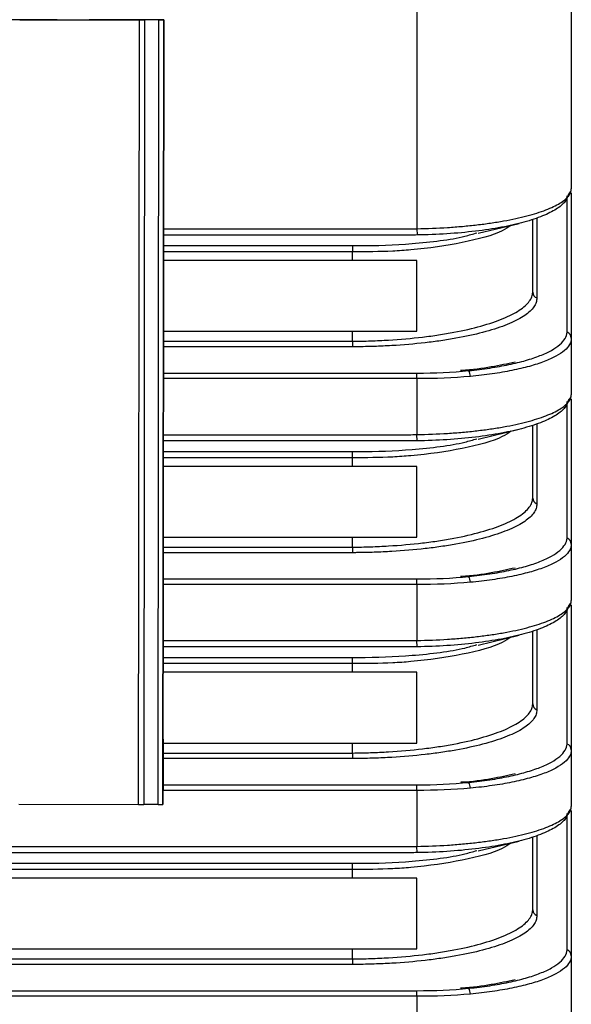
# Model space of a CAD drawing. Units: inches. Extents: x 1.7 to 15.9, y 2.1 to 9.8.
# Drawn here: x 13.6 to 14, y 8.7 to 9.4 of the extents above; entities that cross this region are included whole.
import ezdxf

# ---------------------------------------------------------------- set-up
doc = ezdxf.new("R2010")
doc.units = ezdxf.units.IN
doc.header["$MEASUREMENT"] = 0

msp = doc.modelspace()

# ---------------------------------------------------------------- linework, layer by layer
at = {"color": 7, "linetype": 'Continuous', "lineweight": 25}
for p, q in [((13.91050645, 9.68087285), (13.91050645, 9.25673488)), ((14.02861669, 9.67915483), (14.02861669, 9.2872543)), ((13.63548661, 9.41655569), (13.56950991, 9.4166248)), ((13.60669441, 9.41658584), (13.69829674, 9.4164899)), ((13.63548726, 9.41655569), (13.63548661, 9.41655569)), ((13.63548726, 9.41655569), (13.659844, 9.41653018)), ((13.70511957, 9.41648276), (13.659844, 9.41653018)), ((13.69766828, 8.81649023), (13.69829674, 9.4164899)), ((13.69829674, 9.4164899), (13.7021668, 9.41648584)), ((13.7021668, 9.41648584), (13.70153834, 8.81648617)), ((13.7131653, 9.41647432), (13.7021668, 9.41648584)), ((13.71693059, 9.41647039), (13.70511957, 9.41648276)), ((13.71253684, 8.81647465), (13.7131653, 9.41647432)), ((13.7131653, 9.41647432), (13.71693057, 9.41647038)), ((13.71693057, 9.41647038), (13.71630211, 8.81647071)), ((13.71630213, 8.81647072), (13.71693059, 9.41647039)), ((13.71693057, 9.41647038), (13.71693059, 9.41647039)), ((13.71687821, 9.36647041), (13.71691945, 9.40584047)), ((13.71687821, 9.36647041), (13.71683697, 9.32710035)), ((13.71677346, 9.26647046), (13.7168147, 9.30584052)), ((14.02554148, 9.17952558), (14.02554148, 9.28197527)), ((13.71677347, 9.26647047), (13.71673223, 9.22710041)), ((13.99908913, 9.20821785), (13.99908913, 9.26401845)), ((14.00216434, 9.2648143), (14.00216434, 9.20381139)), ((13.91050645, 9.25673488), (13.91059975, 9.25193949)), ((13.95737016, 9.25328164), (13.98873041, 9.26080441)), ((13.71674973, 9.2438035), (13.86129386, 9.2438035)), ((13.86129386, 9.2438035), (13.86129386, 9.2390337)), ((13.86129386, 9.23243855), (13.71673782, 9.23243855)), ((13.86129386, 9.2390337), (13.71674473, 9.2390337)), ((13.86129386, 9.23243855), (13.86129386, 9.2390337)), ((13.91050645, 9.23243855), (13.86129386, 9.23243855)), ((13.91050645, 9.1783047), (13.91050645, 9.23243855)), ((13.71666872, 9.16647052), (13.71670996, 9.20584058)), ((13.71668112, 9.1783047), (13.86129386, 9.1783047)), ((13.86129386, 9.1783047), (13.91050645, 9.1783047)), ((13.86129386, 9.17069073), (13.86129386, 9.1783047)), ((14.02861669, 9.17306715), (14.02861669, 9.1298043)), ((13.71666873, 9.16647052), (13.71662748, 9.12710046)), ((13.86129386, 9.16643767), (13.71666869, 9.16643767)), ((13.71667315, 9.17069073), (13.86129386, 9.17069073)), ((13.86129386, 9.17069073), (13.86129386, 9.16643767)), ((13.71664767, 9.14636526), (13.90744981, 9.14636526)), ((13.91050645, 9.14210023), (13.91053944, 9.14637095)), ((13.91050645, 9.14210023), (13.91050645, 9.09928488)), ((14.02554148, 9.02207558), (14.02554148, 9.12452527)), ((13.71656398, 9.06647057), (13.71660522, 9.10584063)), ((13.99908913, 9.05076785), (13.99908913, 9.10656845)), ((14.00216434, 9.1073643), (14.00216434, 9.04636139)), ((13.91059975, 9.09448949), (13.91050645, 9.09928488)), ((13.95737068, 9.09583178), (13.98873088, 9.10335452)), ((13.86129386, 9.0815837), (13.71657981, 9.0815837)), ((13.71658481, 9.0863535), (13.86129386, 9.0863535)), ((13.86129386, 9.0815837), (13.86129386, 9.0863535)), ((13.86129386, 9.07498855), (13.86129386, 9.0815837)), ((13.86129386, 9.07498855), (13.71657291, 9.07498855)), ((13.91050645, 9.07498855), (13.86129386, 9.07498855)), ((13.91050645, 9.0208547), (13.91050645, 9.07498855)), ((13.71656398, 9.06647058), (13.71652274, 9.02710052)), ((13.7165162, 9.0208547), (13.86129386, 9.0208547)), ((13.86129386, 9.0208547), (13.91050645, 9.0208547)), ((13.86129386, 9.01324073), (13.86129386, 9.0208547)), ((14.02861669, 9.01561715), (14.02861669, 8.9723543)), ((13.71645923, 8.96647063), (13.71650047, 9.00584069)), ((13.86129386, 9.00898767), (13.71650377, 9.00898767)), ((13.71650823, 9.01324073), (13.86129386, 9.01324073)), ((13.86129386, 9.01324073), (13.86129386, 9.00898767)), ((13.71648275, 8.98891526), (13.90744981, 8.98891526)), ((13.91050645, 8.98465023), (13.91053944, 8.98892095)), ((13.91050645, 8.98465023), (13.91050645, 8.94183488)), ((13.71645924, 8.96647063), (13.716418, 8.92710057)), ((14.02554148, 8.86462558), (14.02554148, 8.96707527)), ((13.95737068, 8.93838178), (13.98873088, 8.94590452)), ((13.99908913, 8.89331785), (13.99908913, 8.94911845)), ((14.00216434, 8.9499143), (14.00216434, 8.88891139)), ((13.91059975, 8.93703949), (13.91050645, 8.94183488)), ((13.86129386, 8.9241337), (13.7164149, 8.9241337)), ((13.71641989, 8.9289035), (13.86129386, 8.9289035)), ((13.86129386, 8.9241337), (13.86129386, 8.9289035)), ((13.86129386, 8.91753855), (13.86129386, 8.9241337)), ((13.86129386, 8.91753855), (13.71640799, 8.91753855)), ((13.91050645, 8.91753855), (13.86129386, 8.91753855)), ((13.91050645, 8.8634047), (13.91050645, 8.91753855)), ((13.71635449, 8.86647068), (13.71639573, 8.90584074)), ((13.7163545, 8.86647069), (13.71631325, 8.82710063)), ((13.71635129, 8.8634047), (13.86129386, 8.8634047)), ((13.86129386, 8.8634047), (13.91050645, 8.8634047)), ((13.86129386, 8.85579073), (13.86129386, 8.8634047)), ((13.71634331, 8.85579073), (13.86129386, 8.85579073)), ((13.86129386, 8.85579073), (13.86129386, 8.85153767)), ((14.02861669, 8.85816715), (14.02861669, 8.8149043)), ((13.86129386, 8.85153767), (13.71633886, 8.85153767)), ((13.71631783, 8.83146526), (13.90744981, 8.83146526)), ((13.91050645, 8.82720023), (13.91053944, 8.83147095)), ((13.91050645, 8.82720023), (13.91050645, 8.78438488)), ((13.60606595, 8.81658617), (13.69766828, 8.81649023)), ((13.69766828, 8.81649023), (13.70153834, 8.81648617)), ((13.71253684, 8.81647465), (13.70153834, 8.81648617)), ((13.71253684, 8.81647465), (13.71630211, 8.81647071)), ((13.71630211, 8.81647071), (13.71630213, 8.81647072)), ((14.02554148, 8.70717558), (14.02554148, 8.80962527)), ((13.95737068, 8.78093178), (13.98873088, 8.78845452)), ((13.99908913, 8.73586785), (13.99908913, 8.79166845)), ((14.00216434, 8.7924643), (14.00216434, 8.73146139)), ((13.91059975, 8.77958949), (13.91050645, 8.78438488)), ((13.58993559, 8.7714535), (13.86129386, 8.7714535)), ((13.86129386, 8.7666837), (13.58993559, 8.7666837)), ((13.86129386, 8.7666837), (13.86129386, 8.7714535)), ((13.86129386, 8.76008855), (13.86129386, 8.7666837)), ((13.86129386, 8.76008855), (13.58993559, 8.76008855)), ((13.91050645, 8.76008855), (13.86129386, 8.76008855)), ((13.91050645, 8.7059547), (13.91050645, 8.76008855)), ((13.49151039, 8.7059547), (13.86129386, 8.7059547)), ((13.86129386, 8.7059547), (13.91050645, 8.7059547)), ((13.86129386, 8.69834073), (13.86129386, 8.7059547)), ((13.49151039, 8.69834073), (13.86129386, 8.69834073)), ((13.86129386, 8.69834073), (13.86129386, 8.69408767)), ((14.02861669, 8.70071715), (14.02861669, 8.6574543)), ((13.86129386, 8.69408767), (13.49151039, 8.69408767)), ((13.49151039, 8.67401526), (13.90744981, 8.67401526)), ((13.91050645, 8.66975023), (13.91053944, 8.67402095)), ((13.91050645, 8.66975023), (13.91050645, 8.62693488))]:
    msp.add_line(p, q, dxfattribs=at)
for centre, radius, start, end in [((14.02387292, 9.28727924), 0.00474384, 301.42503575, 359.69882207), ((14.00384728, 9.2082622), 0.00475836, 180.53406722, 249.28736382), ((14.02387494, 9.17301085), 0.00474209, 0.68027672, 71.76617245), ((13.9424997, 9.1435033), 0.00892507, 1.90368431, 31.85555572), ((14.02387292, 9.12982924), 0.00474384, 301.42503575, 359.69882207), ((14.00384728, 9.0508122), 0.00475836, 180.53406722, 249.28736382), ((14.02387494, 9.01556085), 0.00474209, 0.68027672, 71.76617245), ((13.9424997, 8.9860533), 0.00892507, 1.90368431, 31.85555572), ((14.02387292, 8.97237924), 0.00474384, 301.42503575, 359.69882207), ((14.00384728, 8.8933622), 0.00475836, 180.53406722, 249.28736382), ((14.02387494, 8.85811085), 0.00474209, 0.68027672, 71.76617245), ((13.9424997, 8.8286033), 0.00892507, 1.90368431, 31.85555572), ((14.02387292, 8.81492924), 0.00474384, 301.42503575, 359.69882207), ((14.00384728, 8.7359122), 0.00475836, 180.53406722, 249.28736382), ((14.02387494, 8.70066085), 0.00474209, 0.68027672, 71.76617245), ((13.9424997, 8.6711533), 0.00892507, 1.90368431, 31.85555572)]:
    msp.add_arc(centre, radius, start, end, dxfattribs=at)
for points, knots in [([(13.91050645, 9.25673488), (13.91842974, 9.25688261), (13.92625393, 9.25719384), (13.93784233, 9.25793643), (13.94167744, 9.25823013), (13.94914721, 9.25889748), (13.95280161, 9.25927223), (13.9599531, 9.26010146), (13.96345015, 9.26055613), (13.97028554, 9.26154891), (13.97364117, 9.2620902), (13.9833285, 9.26382215), (13.98924026, 9.26510922), (13.99732735, 9.26722883), (13.99989197, 9.26796705), (14.00475403, 9.26950859), (14.00704784, 9.27031185), (14.0133785, 9.27276484), (14.01692665, 9.27447524), (14.02270533, 9.27802162), (14.02493271, 9.27986971), (14.027871, 9.28355681), (14.02861669, 9.28541367), (14.02861669, 9.2872543)], [0, 0, 0, 0, 0.125, 0.125, 0.1875, 0.1875, 0.25, 0.25, 0.3125, 0.3125, 0.375, 0.375, 0.5, 0.5, 0.5625, 0.5625, 0.625, 0.625, 0.75, 0.75, 0.875, 0.875, 1, 1, 1, 1]), ([(14.02634627, 9.28323121), (14.02614629, 9.28124159), (14.02527237, 9.27928341), (14.0221884, 9.27543692), (14.01994627, 9.27353222), (14.01421308, 9.26988891), (14.01072205, 9.26813841), (14.00452502, 9.26563402), (14.00228483, 9.26481522), (13.99754031, 9.26324432), (13.99504006, 9.26249252), (13.98716125, 9.2603352), (13.98140825, 9.25902692), (13.96885287, 9.25668408), (13.96216347, 9.25567426), (13.94825953, 9.25399984), (13.94095114, 9.25332344), (13.92593206, 9.25234685), (13.91831783, 9.25205103), (13.91059975, 9.25193949)], [0, 0, 0, 0, 0.125, 0.125, 0.25, 0.25, 0.375, 0.375, 0.4375, 0.4375, 0.5, 0.5, 0.625, 0.625, 0.75, 0.75, 0.875, 0.875, 1, 1, 1, 1]), ([(14.02861669, 9.28407795), (14.02861669, 9.27558876), (14.02861669, 9.23984958), (14.02861669, 9.20195816), (14.02861669, 9.17306715)], [0, 0, 0, 0, 0.23753172, 1, 1, 1, 1]), ([(13.71676323, 9.25668876), (13.74905377, 9.25668876), (13.79748958, 9.25668876), (13.85399803, 9.25668876), (13.88225225, 9.25668876), (13.8943612, 9.25668876), (13.90243384, 9.25668876), (13.90647017, 9.25665635), (13.91050645, 9.25673488)], [0, 0, 0, 0, 0.5, 0.75, 0.875, 0.9375, 0.9375, 1, 1, 1, 1]), ([(13.98223376, 9.25924597), (13.98025292, 9.25786678), (13.97272028, 9.25262205), (13.94634787, 9.24573152), (13.91572588, 9.24117772), (13.88673867, 9.23913041), (13.87161584, 9.23907293), (13.86129386, 9.2390337)], [0, 0, 0, 0, 0.10687, 0.406401423, 0.702625322, 0.797028924, 1, 1, 1, 1]), ([(13.90586929, 9.25191896), (13.9058689, 9.25191896), (13.9058685, 9.25191896), (13.90586811, 9.25191896), (13.90258727, 9.25191896), (13.89930643, 9.25191896), (13.89602559, 9.25191896), (13.88290223, 9.25191896), (13.86977887, 9.25191896), (13.85665551, 9.25191896), (13.81002308, 9.25191896), (13.76339066, 9.25191896), (13.71675823, 9.25191896)], [-0.000000059981, -0.000000059981, -0.000000059981, -0.000000059981, 0, 0, 0, 0.0005, 0.0005, 0.0005, 0.0025, 0.0025, 0.0025, 0.009606781947, 0.009606781947, 0.009606781947, 0.009606781947]), ([(13.86584047, 9.2437851), (13.86584086, 9.2437851), (13.87968583, 9.24374926), (13.90852505, 9.2450401), (13.94049923, 9.2487733), (13.95340633, 9.25271257), (13.95637787, 9.2536195)], [0, 0, 0, 0, 0.0000116533, 0.4098263865, 0.8641268156, 1, 1, 1, 1]), ([(13.91059975, 9.25193949), (13.90902343, 9.25191671), (13.90744683, 9.2519091), (13.90587047, 9.25191895), (13.90587008, 9.25191895), (13.90586968, 9.25191895), (13.90586929, 9.25191896)], [0, 0, 0, 0, 0.0002403141286, 0.0002403141286, 0.0002403141286, 0.0002403741286, 0.0002403741286, 0.0002403741286, 0.0002403741286]), ([(13.86129386, 9.2438035), (13.8628092, 9.2438035), (13.86432476, 9.24379737), (13.86583929, 9.24378511), (13.86583968, 9.24378511), (13.86584007, 9.2437851), (13.86584047, 9.2437851)], [0, 0, 0, 0, 0.0002309391432, 0.0002309391432, 0.0002309391432, 0.0002309991282, 0.0002309991282, 0.0002309991282, 0.0002309991282]), ([(13.86129386, 9.17069073), (13.86592317, 9.17069073), (13.87052709, 9.17080597), (13.87968974, 9.17110748), (13.88426155, 9.17131873), (13.8978122, 9.17213325), (13.90649934, 9.17290644), (13.91903527, 9.17439058), (13.92313078, 9.17494003), (13.93115193, 9.17615347), (13.93506901, 9.17681712), (13.94629609, 9.1789305), (13.95318177, 9.18051726), (13.96578422, 9.18403188), (13.9715098, 9.18597401), (13.9812972, 9.19002881), (13.9854351, 9.1921604), (13.99219344, 9.19661407), (13.99478977, 9.19893497), (13.99736648, 9.20240672), (13.99801054, 9.20356334), (13.99887218, 9.20586427), (13.99908913, 9.20698117), (13.99908913, 9.20821785)], [0, 0, 0, 0, 0.0625, 0.0625, 0.125, 0.125, 0.25, 0.25, 0.3125, 0.3125, 0.375, 0.375, 0.5, 0.5, 0.625, 0.625, 0.75, 0.75, 0.875, 0.875, 0.9375, 0.9375, 1, 1, 1, 1]), ([(14.00199312, 9.20201051), (14.00194169, 9.20145034), (14.00183127, 9.20087861), (14.00150183, 9.1997525), (14.00128217, 9.19919132), (14.00046387, 9.19751312), (13.99970645, 9.19640144), (13.99681643, 9.19308731), (13.99403067, 9.19088497), (13.98699707, 9.18668259), (13.98275686, 9.18467646), (13.9728294, 9.18085823), (13.96707918, 9.17903623), (13.9545461, 9.17574482), (13.94772837, 9.17425726), (13.93665189, 9.17227213), (13.93279389, 9.1716482), (13.9249112, 9.17050662), (13.92089048, 9.16998862), (13.90859475, 9.16858705), (13.9000891, 9.16785233), (13.88684416, 9.1670726), (13.88235478, 9.16686785), (13.87561447, 9.16664891), (13.8733619, 9.16659033), (13.86884508, 9.16650183), (13.86655313, 9.16647173), (13.86431064, 9.16645624)], [0, 0, 0, 0, 0.03125, 0.03125, 0.0625, 0.0625, 0.125, 0.125, 0.25, 0.25, 0.375, 0.375, 0.5, 0.5, 0.625, 0.625, 0.6875, 0.6875, 0.75, 0.75, 0.875, 0.875, 0.9375, 0.9375, 0.96875, 0.96875, 1, 1, 1, 1]), ([(14.00216434, 9.20381139), (14.00216434, 9.20318869), (14.00210754, 9.20258798), (14.00199318, 9.20201079), (14.00199316, 9.2020107), (14.00199314, 9.2020106), (14.00199312, 9.20201051)], [0, 0, 0, 0, 0.0003666663842, 0.0003666663842, 0.0003666663842, 0.0003667263842, 0.0003667263842, 0.0003667263842, 0.0003667263842]), ([(14.02535872, 9.17751482), (14.02541093, 9.17821388), (14.02547012, 9.17888823), (14.02554145, 9.17952529), (14.02554146, 9.17952538), (14.02554148, 9.17952548), (14.02554148, 9.17952558)], [0, 0, 0, 0, 0.000391703614, 0.000391703614, 0.000391703614, 0.0003917635871, 0.0003917635871, 0.0003917635871, 0.0003917635871]), ([(13.95008049, 9.14821377), (13.95566055, 9.14876257), (13.96102661, 9.14942615), (13.97133922, 9.1509759), (13.9762622, 9.15186019), (13.98543067, 9.15379482), (13.98971205, 9.1548504), (13.99767414, 9.15713846), (14.00137507, 9.15838099), (14.00794576, 9.16096664), (14.0108438, 9.16231543), (14.01588797, 9.16512697), (14.01804185, 9.16659855), (14.02328471, 9.17114461), (14.02511605, 9.17426597), (14.02535872, 9.17751482)], [0, 0, 0, 0, 0.125, 0.125, 0.25, 0.25, 0.375, 0.375, 0.5, 0.5, 0.625, 0.625, 0.75, 0.75, 1, 1, 1, 1]), ([(14.02861669, 9.17306715), (14.02861669, 9.16975585), (14.02685914, 9.16662179), (14.02156694, 9.16206353), (14.01937011, 9.16059179), (14.01420304, 9.15778346), (14.01122383, 9.15643812), (14.00445318, 9.15386152), (14.00063218, 9.15262475), (13.99240804, 9.15035113), (13.98798325, 9.1493038), (13.97850355, 9.14738749), (13.97341077, 9.14651323), (13.96274289, 9.14498601), (13.95719221, 9.14433466), (13.95141985, 9.14379979)], [0, 0, 0, 0, 0.25, 0.25, 0.375, 0.375, 0.5, 0.5, 0.625, 0.625, 0.75, 0.75, 0.875, 0.875, 1, 1, 1, 1]), ([(13.86431064, 9.16645624), (13.86431025, 9.16645623), (13.86430985, 9.16645623), (13.86430946, 9.16645622), (13.86330448, 9.16644386), (13.86229913, 9.16643767), (13.86129386, 9.16643767)], [-0.0000000599965, -0.0000000599965, -0.0000000599965, -0.0000000599965, 0, 0, 0, 0.0001532041634, 0.0001532041634, 0.0001532041634, 0.0001532041634]), ([(13.98563357, 9.15469841), (13.97974914, 9.15341609), (13.96752858, 9.15075302), (13.95262584, 9.14868255), (13.94412835, 9.14826287), (13.94381509, 9.14824739)], [0, 0, 0, 0, 0.47214976, 0.980540974, 1, 1, 1, 1]), ([(13.91050645, 9.14210023), (13.90242882, 9.14216261), (13.89435119, 9.1421122), (13.87819591, 9.1421122), (13.85396301, 9.1421122), (13.79741956, 9.1421122), (13.74895375, 9.1421122), (13.71664321, 9.1421122)], [0, 0, 0, 0, 0.125, 0.125, 0.25, 0.5, 1, 1, 1, 1]), ([(13.90744981, 9.14636526), (13.9074502, 9.14636526), (13.9074506, 9.14636526), (13.90745099, 9.14636526), (13.90848045, 9.14637147), (13.90950995, 9.14637324), (13.91053944, 9.14637095)], [-0.00000006, -0.00000006, -0.00000006, -0.00000006, 0, 0, 0, 0.0001569012535, 0.0001569012535, 0.0001569012535, 0.0001569012535]), ([(13.91050645, 9.09928488), (13.91842974, 9.09943261), (13.92625393, 9.09974384), (13.93784233, 9.10048643), (13.94167744, 9.10078013), (13.94914721, 9.10144748), (13.95280161, 9.10182223), (13.9599531, 9.10265146), (13.96345015, 9.10310613), (13.97028554, 9.10409891), (13.97364117, 9.1046402), (13.9833285, 9.10637215), (13.98924026, 9.10765922), (13.99732735, 9.10977883), (13.99989197, 9.11051705), (14.00475403, 9.11205859), (14.00704784, 9.11286185), (14.0133785, 9.11531484), (14.01692665, 9.11702524), (14.02270533, 9.12057162), (14.02493271, 9.12241971), (14.027871, 9.12610681), (14.02861669, 9.12796367), (14.02861669, 9.1298043)], [0, 0, 0, 0, 0.125, 0.125, 0.1875, 0.1875, 0.25, 0.25, 0.3125, 0.3125, 0.375, 0.375, 0.5, 0.5, 0.5625, 0.5625, 0.625, 0.625, 0.75, 0.75, 0.875, 0.875, 1, 1, 1, 1]), ([(14.02861669, 9.12662795), (14.02861669, 9.11813876), (14.02861669, 9.08239958), (14.02861669, 9.04450816), (14.02861669, 9.01561715)], [0, 0, 0, 0, 0.23753172, 1, 1, 1, 1]), ([(14.02634627, 9.12578121), (14.02614629, 9.12379159), (14.02527237, 9.12183341), (14.0221884, 9.11798692), (14.01994627, 9.11608222), (14.01421308, 9.11243891), (14.01072205, 9.11068841), (14.00452502, 9.10818402), (14.00228483, 9.10736522), (13.99754031, 9.10579432), (13.99504006, 9.10504252), (13.98716125, 9.1028852), (13.98140825, 9.10157692), (13.96885287, 9.09923408), (13.96216347, 9.09822426), (13.94825953, 9.09654984), (13.94095114, 9.09587344), (13.92593206, 9.09489685), (13.91831783, 9.09460103), (13.91059975, 9.09448949)], [0, 0, 0, 0, 0.125, 0.125, 0.25, 0.25, 0.375, 0.375, 0.4375, 0.4375, 0.5, 0.5, 0.625, 0.625, 0.75, 0.75, 0.875, 0.875, 1, 1, 1, 1]), ([(13.71659831, 9.09923876), (13.74891633, 9.09923876), (13.79739338, 9.09923876), (13.85394992, 9.09923876), (13.8822282, 9.09923876), (13.89434746, 9.09923876), (13.90242697, 9.09923876), (13.90646673, 9.09920628), (13.91050645, 9.09928488)], [0, 0, 0, 0, 0.5, 0.75, 0.875, 0.9375, 0.9375, 1, 1, 1, 1]), ([(13.98223377, 9.10179598), (13.98025293, 9.10041679), (13.97272029, 9.09517205), (13.94634787, 9.08828152), (13.91572588, 9.08372772), (13.88673867, 9.08168041), (13.87161584, 9.08162293), (13.86129386, 9.0815837)], [0, 0, 0, 0, 0.106870178, 0.406401541, 0.702625381, 0.797028964, 1, 1, 1, 1]), ([(13.86584047, 9.0863351), (13.86584086, 9.0863351), (13.87968583, 9.08629926), (13.90852506, 9.0875901), (13.94049942, 9.09132334), (13.95340666, 9.09526266), (13.95637836, 9.09616963)], [0, 0, 0, 0, 0.000011653, 0.409823453, 0.86412063, 1, 1, 1, 1]), ([(13.90586929, 9.09446896), (13.9058689, 9.09446896), (13.9058685, 9.09446896), (13.90586811, 9.09446896), (13.90258727, 9.09446896), (13.89930643, 9.09446896), (13.89602559, 9.09446896), (13.88290223, 9.09446896), (13.86977887, 9.09446896), (13.85665551, 9.09446896), (13.80996811, 9.09446896), (13.76328071, 9.09446896), (13.71659331, 9.09446896)], [-0.000000059981, -0.000000059981, -0.000000059981, -0.000000059981, 0, 0, 0, 0.0005, 0.0005, 0.0005, 0.0025, 0.0025, 0.0025, 0.009615159814, 0.009615159814, 0.009615159814, 0.009615159814]), ([(13.91059975, 9.09448949), (13.90902343, 9.09446671), (13.90744683, 9.0944591), (13.90587047, 9.09446895), (13.90587008, 9.09446895), (13.90586968, 9.09446895), (13.90586929, 9.09446896)], [0, 0, 0, 0, 0.0002403141286, 0.0002403141286, 0.0002403141286, 0.0002403741286, 0.0002403741286, 0.0002403741286, 0.0002403741286]), ([(13.86129386, 9.0863535), (13.8628092, 9.0863535), (13.86432476, 9.08634737), (13.86583929, 9.08633511), (13.86583968, 9.08633511), (13.86584007, 9.0863351), (13.86584047, 9.0863351)], [0, 0, 0, 0, 0.0002309391432, 0.0002309391432, 0.0002309391432, 0.0002309991282, 0.0002309991282, 0.0002309991282, 0.0002309991282]), ([(13.86129386, 9.01324073), (13.86592317, 9.01324073), (13.87052709, 9.01335597), (13.87968974, 9.01365748), (13.88426155, 9.01386873), (13.8978122, 9.01468325), (13.90649934, 9.01545644), (13.91903527, 9.01694058), (13.92313078, 9.01749003), (13.93115193, 9.01870347), (13.93506901, 9.01936712), (13.94629609, 9.0214805), (13.95318177, 9.02306726), (13.96578422, 9.02658188), (13.9715098, 9.02852401), (13.9812972, 9.03257881), (13.9854351, 9.0347104), (13.99219344, 9.03916407), (13.99478977, 9.04148497), (13.99736648, 9.04495672), (13.99801054, 9.04611334), (13.99887218, 9.04841427), (13.99908913, 9.04953117), (13.99908913, 9.05076785)], [0, 0, 0, 0, 0.0625, 0.0625, 0.125, 0.125, 0.25, 0.25, 0.3125, 0.3125, 0.375, 0.375, 0.5, 0.5, 0.625, 0.625, 0.75, 0.75, 0.875, 0.875, 0.9375, 0.9375, 1, 1, 1, 1]), ([(14.00199312, 9.04456051), (14.00194169, 9.04400034), (14.00183127, 9.04342861), (14.00150183, 9.0423025), (14.00128217, 9.04174132), (14.00046387, 9.04006312), (13.99970645, 9.03895144), (13.99681643, 9.03563731), (13.99403067, 9.03343497), (13.98699707, 9.02923259), (13.98275686, 9.02722646), (13.9728294, 9.02340823), (13.96707918, 9.02158623), (13.9545461, 9.01829482), (13.94772837, 9.01680726), (13.93665189, 9.01482213), (13.93279389, 9.0141982), (13.9249112, 9.01305662), (13.92089048, 9.01253862), (13.90859475, 9.01113705), (13.9000891, 9.01040233), (13.88684416, 9.0096226), (13.88235478, 9.00941785), (13.87561447, 9.00919891), (13.8733619, 9.00914033), (13.86884508, 9.00905183), (13.86655313, 9.00902173), (13.86431064, 9.00900624)], [0, 0, 0, 0, 0.03125, 0.03125, 0.0625, 0.0625, 0.125, 0.125, 0.25, 0.25, 0.375, 0.375, 0.5, 0.5, 0.625, 0.625, 0.6875, 0.6875, 0.75, 0.75, 0.875, 0.875, 0.9375, 0.9375, 0.96875, 0.96875, 1, 1, 1, 1]), ([(14.00216434, 9.04636139), (14.00216434, 9.04573869), (14.00210754, 9.04513798), (14.00199318, 9.04456079), (14.00199316, 9.0445607), (14.00199314, 9.0445606), (14.00199312, 9.04456051)], [0, 0, 0, 0, 0.0003666663842, 0.0003666663842, 0.0003666663842, 0.0003667263842, 0.0003667263842, 0.0003667263842, 0.0003667263842]), ([(14.02535872, 9.02006482), (14.02541093, 9.02076388), (14.02547012, 9.02143823), (14.02554145, 9.02207529), (14.02554146, 9.02207538), (14.02554148, 9.02207548), (14.02554148, 9.02207558)], [0, 0, 0, 0, 0.000391703614, 0.000391703614, 0.000391703614, 0.0003917635871, 0.0003917635871, 0.0003917635871, 0.0003917635871]), ([(13.95008049, 8.99076377), (13.95566055, 8.99131257), (13.96102661, 8.99197615), (13.97133922, 8.9935259), (13.9762622, 8.99441019), (13.98543067, 8.99634482), (13.98971205, 8.9974004), (13.99767414, 8.99968846), (14.00137507, 9.00093099), (14.00794576, 9.00351664), (14.0108438, 9.00486543), (14.01588797, 9.00767697), (14.01804185, 9.00914855), (14.02328471, 9.01369461), (14.02511605, 9.01681597), (14.02535872, 9.02006482)], [0, 0, 0, 0, 0.125, 0.125, 0.25, 0.25, 0.375, 0.375, 0.5, 0.5, 0.625, 0.625, 0.75, 0.75, 1, 1, 1, 1]), ([(14.02861669, 9.01561715), (14.02861669, 9.01230585), (14.02685914, 9.00917179), (14.02156694, 9.00461353), (14.01937011, 9.00314179), (14.01420304, 9.00033346), (14.01122383, 8.99898812), (14.00445318, 8.99641152), (14.00063218, 8.99517475), (13.99240804, 8.99290113), (13.98798325, 8.9918538), (13.97850355, 8.98993749), (13.97341077, 8.98906323), (13.96274289, 8.98753601), (13.95719221, 8.98688466), (13.95141985, 8.98634979)], [0, 0, 0, 0, 0.25, 0.25, 0.375, 0.375, 0.5, 0.5, 0.625, 0.625, 0.75, 0.75, 0.875, 0.875, 1, 1, 1, 1]), ([(13.86431064, 9.00900624), (13.86431025, 9.00900623), (13.86430985, 9.00900623), (13.86430946, 9.00900622), (13.86330448, 9.00899386), (13.86229913, 9.00898767), (13.86129386, 9.00898767)], [-0.0000000599965, -0.0000000599965, -0.0000000599965, -0.0000000599965, 0, 0, 0, 0.0001532041634, 0.0001532041634, 0.0001532041634, 0.0001532041634]), ([(13.98563357, 8.99724841), (13.97974914, 8.99596609), (13.96752858, 8.99330302), (13.95262584, 8.99123255), (13.94412835, 8.99081287), (13.94381509, 8.99079739)], [0, 0, 0, 0, 0.47214976, 0.980540974, 1, 1, 1, 1]), ([(13.91050645, 8.98465023), (13.90242195, 8.98471267), (13.89433744, 8.9846622), (13.87816843, 8.9846622), (13.85391491, 8.9846622), (13.79732336, 8.9846622), (13.74881632, 8.9846622), (13.7164783, 8.9846622)], [0, 0, 0, 0, 0.125, 0.125, 0.25, 0.5, 1, 1, 1, 1]), ([(13.90744981, 8.98891526), (13.9074502, 8.98891526), (13.9074506, 8.98891526), (13.90745099, 8.98891526), (13.90848045, 8.98892147), (13.90950995, 8.98892324), (13.91053944, 8.98892095)], [-0.00000006, -0.00000006, -0.00000006, -0.00000006, 0, 0, 0, 0.0001569012535, 0.0001569012535, 0.0001569012535, 0.0001569012535]), ([(13.91050645, 8.94183488), (13.91842974, 8.94198261), (13.92625393, 8.94229384), (13.93784233, 8.94303643), (13.94167744, 8.94333013), (13.94914721, 8.94399748), (13.95280161, 8.94437223), (13.9599531, 8.94520146), (13.96345015, 8.94565613), (13.97028554, 8.94664891), (13.97364117, 8.9471902), (13.9833285, 8.94892215), (13.98924026, 8.95020922), (13.99732735, 8.95232883), (13.99989197, 8.95306705), (14.00475403, 8.95460859), (14.00704784, 8.95541185), (14.0133785, 8.95786484), (14.01692665, 8.95957524), (14.02270533, 8.96312162), (14.02493271, 8.96496971), (14.027871, 8.96865681), (14.02861669, 8.97051367), (14.02861669, 8.9723543)], [0, 0, 0, 0, 0.125, 0.125, 0.1875, 0.1875, 0.25, 0.25, 0.3125, 0.3125, 0.375, 0.375, 0.5, 0.5, 0.5625, 0.5625, 0.625, 0.625, 0.75, 0.75, 0.875, 0.875, 1, 1, 1, 1]), ([(14.02634627, 8.96833121), (14.02614629, 8.96634159), (14.02527237, 8.96438341), (14.0221884, 8.96053692), (14.01994627, 8.95863222), (14.01421308, 8.95498891), (14.01072205, 8.95323841), (14.00452502, 8.95073402), (14.00228483, 8.94991522), (13.99754031, 8.94834432), (13.99504006, 8.94759252), (13.98716125, 8.9454352), (13.98140825, 8.94412692), (13.96885287, 8.94178408), (13.96216347, 8.94077426), (13.94825953, 8.93909984), (13.94095114, 8.93842344), (13.92593206, 8.93744685), (13.91831783, 8.93715103), (13.91059975, 8.93703949)], [0, 0, 0, 0, 0.125, 0.125, 0.25, 0.25, 0.375, 0.375, 0.4375, 0.4375, 0.5, 0.5, 0.625, 0.625, 0.75, 0.75, 0.875, 0.875, 1, 1, 1, 1]), ([(14.02861669, 8.96917795), (14.02861669, 8.96068876), (14.02861669, 8.92494958), (14.02861669, 8.88705816), (14.02861669, 8.85816715)], [0, 0, 0, 0, 0.23753172, 1, 1, 1, 1]), ([(13.71643339, 8.94178876), (13.7487789, 8.94178876), (13.79729717, 8.94178876), (13.85390182, 8.94178876), (13.88220415, 8.94178876), (13.89433372, 8.94178876), (13.90242009, 8.94178876), (13.9064633, 8.94175622), (13.91050645, 8.94183488)], [0, 0, 0, 0, 0.5, 0.75, 0.875, 0.9375, 0.9375, 1, 1, 1, 1]), ([(13.98223377, 8.94434598), (13.98025293, 8.94296679), (13.97272029, 8.93772205), (13.94634787, 8.93083152), (13.91572588, 8.92627772), (13.88673867, 8.92423041), (13.87161584, 8.92417293), (13.86129386, 8.9241337)], [0, 0, 0, 0, 0.106870178, 0.406401541, 0.702625381, 0.797028964, 1, 1, 1, 1]), ([(13.86584047, 8.9288851), (13.86584086, 8.9288851), (13.87968583, 8.92884926), (13.90852506, 8.9301401), (13.94049942, 8.93387334), (13.95340666, 8.93781266), (13.95637836, 8.93871963)], [0, 0, 0, 0, 0.000011653, 0.409823453, 0.86412063, 1, 1, 1, 1]), ([(13.90586929, 8.93701896), (13.9058689, 8.93701896), (13.9058685, 8.93701896), (13.90586811, 8.93701896), (13.90258727, 8.93701896), (13.89930643, 8.93701896), (13.89602559, 8.93701896), (13.88290223, 8.93701896), (13.86977887, 8.93701896), (13.85665551, 8.93701896), (13.80991314, 8.93701896), (13.76317077, 8.93701896), (13.71642839, 8.93701896)], [-0.000000059981, -0.000000059981, -0.000000059981, -0.000000059981, 0, 0, 0, 0.0005, 0.0005, 0.0005, 0.0025, 0.0025, 0.0025, 0.009623537681, 0.009623537681, 0.009623537681, 0.009623537681]), ([(13.91059975, 8.93703949), (13.90902343, 8.93701671), (13.90744683, 8.9370091), (13.90587047, 8.93701895), (13.90587008, 8.93701895), (13.90586968, 8.93701895), (13.90586929, 8.93701896)], [0, 0, 0, 0, 0.0002403141286, 0.0002403141286, 0.0002403141286, 0.0002403741286, 0.0002403741286, 0.0002403741286, 0.0002403741286]), ([(13.86129386, 8.9289035), (13.8628092, 8.9289035), (13.86432476, 8.92889737), (13.86583929, 8.92888511), (13.86583968, 8.92888511), (13.86584007, 8.9288851), (13.86584047, 8.9288851)], [0, 0, 0, 0, 0.0002309391432, 0.0002309391432, 0.0002309391432, 0.0002309991282, 0.0002309991282, 0.0002309991282, 0.0002309991282]), ([(13.86129386, 8.85579073), (13.86592317, 8.85579073), (13.87052709, 8.85590597), (13.87968974, 8.85620748), (13.88426155, 8.85641873), (13.8978122, 8.85723325), (13.90649934, 8.85800644), (13.91903527, 8.85949058), (13.92313078, 8.86004003), (13.93115193, 8.86125347), (13.93506901, 8.86191712), (13.94629609, 8.8640305), (13.95318177, 8.86561726), (13.96578422, 8.86913188), (13.9715098, 8.87107401), (13.9812972, 8.87512881), (13.9854351, 8.8772604), (13.99219344, 8.88171407), (13.99478977, 8.88403497), (13.99736648, 8.88750672), (13.99801054, 8.88866334), (13.99887218, 8.89096427), (13.99908913, 8.89208117), (13.99908913, 8.89331785)], [0, 0, 0, 0, 0.0625, 0.0625, 0.125, 0.125, 0.25, 0.25, 0.3125, 0.3125, 0.375, 0.375, 0.5, 0.5, 0.625, 0.625, 0.75, 0.75, 0.875, 0.875, 0.9375, 0.9375, 1, 1, 1, 1]), ([(14.00199312, 8.88711051), (14.00194169, 8.88655034), (14.00183127, 8.88597861), (14.00150183, 8.8848525), (14.00128217, 8.88429132), (14.00046387, 8.88261312), (13.99970645, 8.88150144), (13.99681643, 8.87818731), (13.99403067, 8.87598497), (13.98699707, 8.87178259), (13.98275686, 8.86977646), (13.9728294, 8.86595823), (13.96707918, 8.86413623), (13.9545461, 8.86084482), (13.94772837, 8.85935726), (13.93665189, 8.85737213), (13.93279389, 8.8567482), (13.9249112, 8.85560662), (13.92089048, 8.85508862), (13.90859475, 8.85368705), (13.9000891, 8.85295233), (13.88684416, 8.8521726), (13.88235478, 8.85196785), (13.87561447, 8.85174891), (13.8733619, 8.85169033), (13.86884508, 8.85160183), (13.86655313, 8.85157173), (13.86431064, 8.85155624)], [0, 0, 0, 0, 0.03125, 0.03125, 0.0625, 0.0625, 0.125, 0.125, 0.25, 0.25, 0.375, 0.375, 0.5, 0.5, 0.625, 0.625, 0.6875, 0.6875, 0.75, 0.75, 0.875, 0.875, 0.9375, 0.9375, 0.96875, 0.96875, 1, 1, 1, 1]), ([(14.00216434, 8.88891139), (14.00216434, 8.88828869), (14.00210754, 8.88768798), (14.00199318, 8.88711079), (14.00199316, 8.8871107), (14.00199314, 8.8871106), (14.00199312, 8.88711051)], [0, 0, 0, 0, 0.0003666663842, 0.0003666663842, 0.0003666663842, 0.0003667263842, 0.0003667263842, 0.0003667263842, 0.0003667263842]), ([(14.02535872, 8.86261482), (14.02541093, 8.86331388), (14.02547012, 8.86398823), (14.02554145, 8.86462529), (14.02554146, 8.86462538), (14.02554148, 8.86462548), (14.02554148, 8.86462558)], [0, 0, 0, 0, 0.000391703614, 0.000391703614, 0.000391703614, 0.0003917635871, 0.0003917635871, 0.0003917635871, 0.0003917635871]), ([(13.95008049, 8.83331377), (13.95566055, 8.83386257), (13.96102661, 8.83452615), (13.97133922, 8.8360759), (13.9762622, 8.83696019), (13.98543067, 8.83889482), (13.98971205, 8.8399504), (13.99767414, 8.84223846), (14.00137507, 8.84348099), (14.00794576, 8.84606664), (14.0108438, 8.84741543), (14.01588797, 8.85022697), (14.01804185, 8.85169855), (14.02328471, 8.85624461), (14.02511605, 8.85936597), (14.02535872, 8.86261482)], [0, 0, 0, 0, 0.125, 0.125, 0.25, 0.25, 0.375, 0.375, 0.5, 0.5, 0.625, 0.625, 0.75, 0.75, 1, 1, 1, 1]), ([(14.02861669, 8.85816715), (14.02861669, 8.85485585), (14.02685914, 8.85172179), (14.02156694, 8.84716353), (14.01937011, 8.84569179), (14.01420304, 8.84288346), (14.01122383, 8.84153812), (14.00445318, 8.83896152), (14.00063218, 8.83772475), (13.99240804, 8.83545113), (13.98798325, 8.8344038), (13.97850355, 8.83248749), (13.97341077, 8.83161323), (13.96274289, 8.83008601), (13.95719221, 8.82943466), (13.95141985, 8.82889979)], [0, 0, 0, 0, 0.25, 0.25, 0.375, 0.375, 0.5, 0.5, 0.625, 0.625, 0.75, 0.75, 0.875, 0.875, 1, 1, 1, 1]), ([(13.86431064, 8.85155624), (13.86431025, 8.85155623), (13.86430985, 8.85155623), (13.86430946, 8.85155622), (13.86330448, 8.85154386), (13.86229913, 8.85153767), (13.86129386, 8.85153767)], [-0.0000000599965, -0.0000000599965, -0.0000000599965, -0.0000000599965, 0, 0, 0, 0.0001532041634, 0.0001532041634, 0.0001532041634, 0.0001532041634]), ([(13.98563357, 8.83979841), (13.97974914, 8.83851609), (13.96752858, 8.83585302), (13.95262584, 8.83378255), (13.94412835, 8.83336287), (13.94381509, 8.83334739)], [0, 0, 0, 0, 0.47214976, 0.980540974, 1, 1, 1, 1]), ([(13.91050645, 8.82720023), (13.90241508, 8.82726272), (13.8943237, 8.8272122), (13.87814094, 8.8272122), (13.85386681, 8.8272122), (13.79722716, 8.8272122), (13.74867889, 8.8272122), (13.71631338, 8.8272122)], [0, 0, 0, 0, 0.125, 0.125, 0.25, 0.5, 1, 1, 1, 1]), ([(13.90744981, 8.83146526), (13.9074502, 8.83146526), (13.9074506, 8.83146526), (13.90745099, 8.83146526), (13.90848045, 8.83147147), (13.90950995, 8.83147324), (13.91053944, 8.83147095)], [-0.00000006, -0.00000006, -0.00000006, -0.00000006, 0, 0, 0, 0.0001569012535, 0.0001569012535, 0.0001569012535, 0.0001569012535]), ([(13.91050645, 8.78438488), (13.91842974, 8.78453261), (13.92625393, 8.78484384), (13.93784233, 8.78558643), (13.94167744, 8.78588013), (13.94914721, 8.78654748), (13.95280161, 8.78692223), (13.9599531, 8.78775146), (13.96345015, 8.78820613), (13.97028554, 8.78919891), (13.97364117, 8.7897402), (13.9833285, 8.79147215), (13.98924026, 8.79275922), (13.99732735, 8.79487883), (13.99989197, 8.79561705), (14.00475403, 8.79715859), (14.00704784, 8.79796185), (14.0133785, 8.80041484), (14.01692665, 8.80212524), (14.02270533, 8.80567162), (14.02493271, 8.80751971), (14.027871, 8.81120681), (14.02861669, 8.81306367), (14.02861669, 8.8149043)], [0, 0, 0, 0, 0.125, 0.125, 0.1875, 0.1875, 0.25, 0.25, 0.3125, 0.3125, 0.375, 0.375, 0.5, 0.5, 0.5625, 0.5625, 0.625, 0.625, 0.75, 0.75, 0.875, 0.875, 1, 1, 1, 1]), ([(14.02634627, 8.81088121), (14.02614629, 8.80889159), (14.02527237, 8.80693341), (14.0221884, 8.80308692), (14.01994627, 8.80118222), (14.01421308, 8.79753891), (14.01072205, 8.79578841), (14.00452502, 8.79328402), (14.00228483, 8.79246522), (13.99754031, 8.79089432), (13.99504006, 8.79014252), (13.98716125, 8.7879852), (13.98140825, 8.78667692), (13.96885287, 8.78433408), (13.96216347, 8.78332426), (13.94825953, 8.78164984), (13.94095114, 8.78097344), (13.92593206, 8.77999685), (13.91831783, 8.77970103), (13.91059975, 8.77958949)], [0, 0, 0, 0, 0.125, 0.125, 0.25, 0.25, 0.375, 0.375, 0.4375, 0.4375, 0.5, 0.5, 0.625, 0.625, 0.75, 0.75, 0.875, 0.875, 1, 1, 1, 1]), ([(14.02861669, 8.81172795), (14.02861669, 8.80323876), (14.02861669, 8.76749958), (14.02861669, 8.72960816), (14.02861669, 8.70071715)], [0, 0, 0, 0, 0.23753172, 1, 1, 1, 1]), ([(13.58993559, 8.78433876), (13.64336407, 8.78433876), (13.72350679, 8.78433876), (13.81700663, 8.78433876), (13.86375655, 8.78433876), (13.88713151, 8.78433876), (13.89714935, 8.78433876), (13.90382791, 8.78433876), (13.9071672, 8.78431991), (13.91050645, 8.78438488)], [0, 0, 0, 0, 0.5, 0.75, 0.875, 0.9375, 0.96875, 0.96875, 1, 1, 1, 1]), ([(13.98223377, 8.78689598), (13.98025293, 8.78551679), (13.97272029, 8.78027205), (13.94634787, 8.77338152), (13.91572588, 8.76882772), (13.88673867, 8.76678041), (13.87161584, 8.76672293), (13.86129386, 8.7666837)], [0, 0, 0, 0, 0.1068701778, 0.4064015411, 0.7026253808, 0.7970289642, 1, 1, 1, 1]), ([(13.86584047, 8.7714351), (13.86584086, 8.7714351), (13.87968583, 8.77139926), (13.90852506, 8.7726901), (13.94049942, 8.77642334), (13.95340666, 8.78036266), (13.95637836, 8.78126963)], [0, 0, 0, 0, 0.000011653, 0.409823453, 0.86412063, 1, 1, 1, 1]), ([(13.90586929, 8.77956896), (13.9058689, 8.77956896), (13.9058685, 8.77956896), (13.90586811, 8.77956896), (13.90258727, 8.77956896), (13.89930643, 8.77956896), (13.89602559, 8.77956896), (13.88290223, 8.77956896), (13.86977887, 8.77956896), (13.85665551, 8.77956896), (13.80416207, 8.77956896), (13.75166864, 8.77956896), (13.6991752, 8.77956896), (13.66276199, 8.77956896), (13.62634879, 8.77956896), (13.58993559, 8.77956896)], [-0.00000005998, -0.00000005998, -0.00000005998, -0.00000005998, 0, 0, 0, 0.0005, 0.0005, 0.0005, 0.0025, 0.0025, 0.0025, 0.0105, 0.0105, 0.0105, 0.01604937213, 0.01604937213, 0.01604937213, 0.01604937213]), ([(13.91059975, 8.77958949), (13.90902343, 8.77956671), (13.90744683, 8.7795591), (13.90587047, 8.77956895), (13.90587008, 8.77956895), (13.90586968, 8.77956895), (13.90586929, 8.77956896)], [0, 0, 0, 0, 0.0002403141286, 0.0002403141286, 0.0002403141286, 0.0002403741286, 0.0002403741286, 0.0002403741286, 0.0002403741286]), ([(13.86129386, 8.7714535), (13.8628092, 8.7714535), (13.86432476, 8.77144737), (13.86583929, 8.77143511), (13.86583968, 8.77143511), (13.86584007, 8.7714351), (13.86584047, 8.7714351)], [0, 0, 0, 0, 0.0002309391432, 0.0002309391432, 0.0002309391432, 0.0002309991282, 0.0002309991282, 0.0002309991282, 0.0002309991282]), ([(13.86129386, 8.69834073), (13.86592317, 8.69834073), (13.87052709, 8.69845597), (13.87968974, 8.69875748), (13.88426155, 8.69896873), (13.8978122, 8.69978325), (13.90649934, 8.70055644), (13.91903527, 8.70204058), (13.92313078, 8.70259003), (13.93115193, 8.70380347), (13.93506901, 8.70446712), (13.94629609, 8.7065805), (13.95318177, 8.70816726), (13.96578422, 8.71168188), (13.9715098, 8.71362401), (13.9812972, 8.71767881), (13.9854351, 8.7198104), (13.99219344, 8.72426407), (13.99478977, 8.72658497), (13.99736648, 8.73005672), (13.99801054, 8.73121334), (13.99887218, 8.73351427), (13.99908913, 8.73463117), (13.99908913, 8.73586785)], [0, 0, 0, 0, 0.0625, 0.0625, 0.125, 0.125, 0.25, 0.25, 0.3125, 0.3125, 0.375, 0.375, 0.5, 0.5, 0.625, 0.625, 0.75, 0.75, 0.875, 0.875, 0.9375, 0.9375, 1, 1, 1, 1]), ([(14.00199312, 8.72966051), (14.00194169, 8.72910034), (14.00183127, 8.72852861), (14.00150183, 8.7274025), (14.00128217, 8.72684132), (14.00046387, 8.72516312), (13.99970645, 8.72405144), (13.99681643, 8.72073731), (13.99403067, 8.71853497), (13.98699707, 8.71433259), (13.98275686, 8.71232646), (13.9728294, 8.70850823), (13.96707918, 8.70668623), (13.9545461, 8.70339482), (13.94772837, 8.70190726), (13.93665189, 8.69992213), (13.93279389, 8.6992982), (13.9249112, 8.69815662), (13.92089048, 8.69763862), (13.90859475, 8.69623705), (13.9000891, 8.69550233), (13.88684416, 8.6947226), (13.88235478, 8.69451785), (13.87561447, 8.69429891), (13.8733619, 8.69424033), (13.86884508, 8.69415183), (13.86655313, 8.69412173), (13.86431064, 8.69410624)], [0, 0, 0, 0, 0.03125, 0.03125, 0.0625, 0.0625, 0.125, 0.125, 0.25, 0.25, 0.375, 0.375, 0.5, 0.5, 0.625, 0.625, 0.6875, 0.6875, 0.75, 0.75, 0.875, 0.875, 0.9375, 0.9375, 0.96875, 0.96875, 1, 1, 1, 1]), ([(14.00216434, 8.73146139), (14.00216434, 8.73083869), (14.00210754, 8.73023798), (14.00199318, 8.72966079), (14.00199316, 8.7296607), (14.00199314, 8.7296606), (14.00199312, 8.72966051)], [0, 0, 0, 0, 0.0003666663842, 0.0003666663842, 0.0003666663842, 0.0003667263842, 0.0003667263842, 0.0003667263842, 0.0003667263842]), ([(13.95008049, 8.67586377), (13.95566055, 8.67641257), (13.96102661, 8.67707615), (13.97133922, 8.6786259), (13.9762622, 8.67951019), (13.98543067, 8.68144482), (13.98971205, 8.6825004), (13.99767414, 8.68478846), (14.00137507, 8.68603099), (14.00794576, 8.68861664), (14.0108438, 8.68996543), (14.01588797, 8.69277697), (14.01804185, 8.69424855), (14.02328471, 8.69879461), (14.02511605, 8.70191597), (14.02535872, 8.70516482)], [0, 0, 0, 0, 0.125, 0.125, 0.25, 0.25, 0.375, 0.375, 0.5, 0.5, 0.625, 0.625, 0.75, 0.75, 1, 1, 1, 1]), ([(14.02535872, 8.70516482), (14.02541093, 8.70586388), (14.02547012, 8.70653823), (14.02554145, 8.70717529), (14.02554146, 8.70717538), (14.02554148, 8.70717548), (14.02554148, 8.70717558)], [0, 0, 0, 0, 0.000391703614, 0.000391703614, 0.000391703614, 0.0003917635871, 0.0003917635871, 0.0003917635871, 0.0003917635871]), ([(14.02861669, 8.70071715), (14.02861669, 8.69740585), (14.02685914, 8.69427179), (14.02156694, 8.68971353), (14.01937011, 8.68824179), (14.01420304, 8.68543346), (14.01122383, 8.68408812), (14.00445318, 8.68151152), (14.00063218, 8.68027475), (13.99240804, 8.67800113), (13.98798325, 8.6769538), (13.97850355, 8.67503749), (13.97341077, 8.67416323), (13.96274289, 8.67263601), (13.95719221, 8.67198466), (13.95141985, 8.67144979)], [0, 0, 0, 0, 0.25, 0.25, 0.375, 0.375, 0.5, 0.5, 0.625, 0.625, 0.75, 0.75, 0.875, 0.875, 1, 1, 1, 1]), ([(13.86431064, 8.69410624), (13.86431025, 8.69410623), (13.86430985, 8.69410623), (13.86430946, 8.69410622), (13.86330448, 8.69409386), (13.86229913, 8.69408767), (13.86129386, 8.69408767)], [-0.0000000599965, -0.0000000599965, -0.0000000599965, -0.0000000599965, 0, 0, 0, 0.0001532041634, 0.0001532041634, 0.0001532041634, 0.0001532041634]), ([(13.98563357, 8.68234841), (13.97974914, 8.68106609), (13.96752858, 8.67840302), (13.95262584, 8.67633255), (13.94412835, 8.67591287), (13.94381509, 8.67589739)], [0, 0, 0, 0, 0.47214976, 0.980540974, 1, 1, 1, 1]), ([(13.91050645, 8.66975023), (13.90614191, 8.66978394), (13.90177737, 8.6697622), (13.89304829, 8.6697622), (13.87995466, 8.6697622), (13.84940286, 8.6697622), (13.78829927, 8.6697622), (13.66609208, 8.6697622), (13.56134307, 8.6697622), (13.49151039, 8.6697622)], [0, 0, 0, 0, 0.03125, 0.03125, 0.0625, 0.125, 0.25, 0.5, 1, 1, 1, 1]), ([(13.90744981, 8.67401526), (13.9074502, 8.67401526), (13.9074506, 8.67401526), (13.90745099, 8.67401526), (13.90848045, 8.67402147), (13.90950995, 8.67402324), (13.91053944, 8.67402095)], [-0.00000006, -0.00000006, -0.00000006, -0.00000006, 0, 0, 0, 0.0001569012535, 0.0001569012535, 0.0001569012535, 0.0001569012535])]:
    msp.add_open_spline(points, degree=3, knots=knots, dxfattribs=at)
for points in [[(13.99908913, 9.2552903), (13.99908913, 9.25543731), (13.99908913, 9.25553272), (13.99908913, 9.25557581)], [(13.95141985, 9.14379979), (13.93824322, 9.14257882), (13.92460779, 9.14199586), (13.91050645, 9.14210023)], [(13.91053944, 9.14637095), (13.92417581, 9.14634064), (13.93735605, 9.14696232), (13.95008049, 9.14821377)], [(13.99908913, 9.0978403), (13.99908913, 9.09798731), (13.99908913, 9.09808272), (13.99908913, 9.09812581)], [(13.91053944, 8.98892095), (13.92417581, 8.98889064), (13.93735605, 8.98951232), (13.95008049, 8.99076377)], [(13.95141985, 8.98634979), (13.93824322, 8.98512882), (13.92460779, 8.98454586), (13.91050645, 8.98465023)], [(13.99908913, 8.9403903), (13.99908913, 8.94053731), (13.99908913, 8.94063272), (13.99908913, 8.94067581)], [(13.91053944, 8.83147095), (13.92417581, 8.83144064), (13.93735605, 8.83206232), (13.95008049, 8.83331377)], [(13.95141985, 8.82889979), (13.93824322, 8.82767882), (13.92460779, 8.82709586), (13.91050645, 8.82720023)], [(13.99908913, 8.7829403), (13.99908913, 8.78308731), (13.99908913, 8.78318272), (13.99908913, 8.78322581)], [(13.91053944, 8.67402095), (13.92417581, 8.67399064), (13.93735605, 8.67461232), (13.95008049, 8.67586377)], [(13.95141985, 8.67144979), (13.93824322, 8.67022882), (13.92460779, 8.66964586), (13.91050645, 8.66975023)]]:
    msp.add_open_spline(points, degree=3, dxfattribs=at)

doc.saveas('drawing.dxf')
